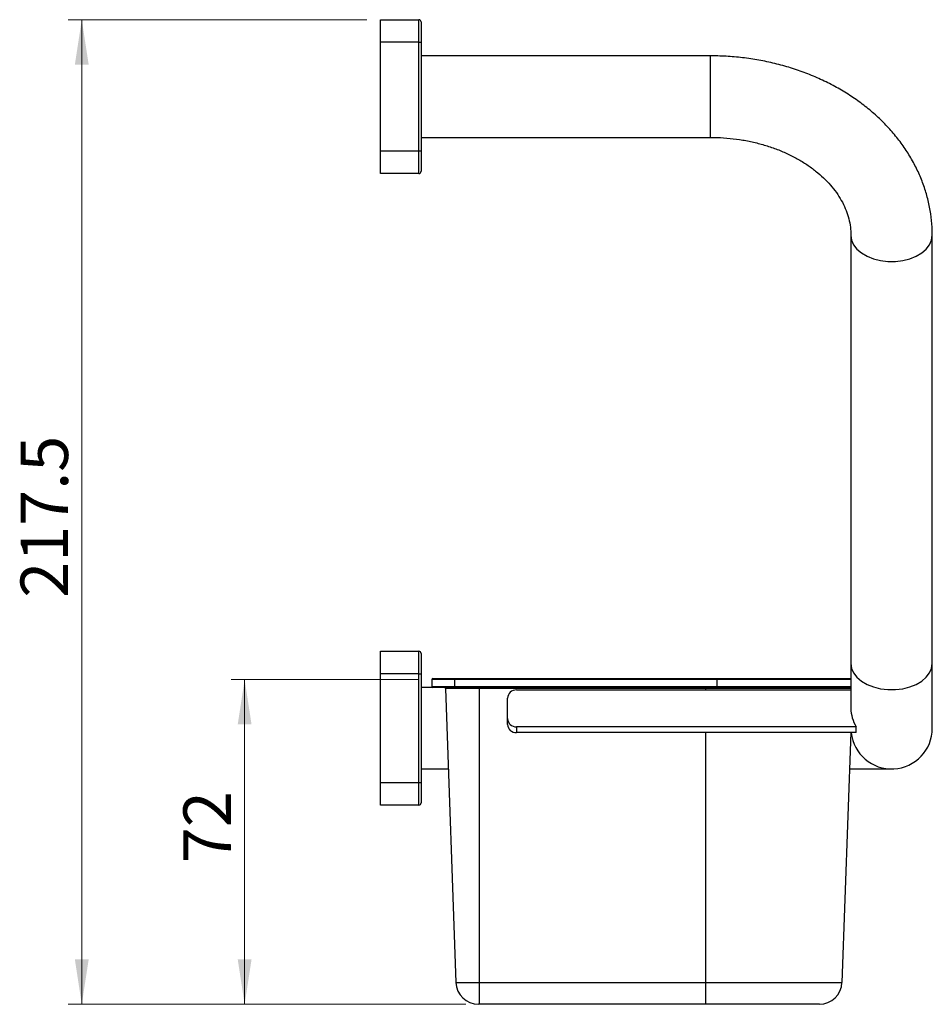
# Model space of a CAD drawing. Units: millimetres. Extents: x 90 to 333, y 75 to 243.
# Drawn here: x 266 to 333, y 156 to 229 of the extents above; entities that cross this region are included whole.
import ezdxf

# ---------------------------------------------------------------- set-up
doc = ezdxf.new("R2010")
doc.units = ezdxf.units.MM
doc.styles.add('SLDTEXTSTYLE0', font='TXT', dxfattribs={"width": 0.75})
doc.dimstyles.new('SLDDIMSTYLE0', dxfattribs={"dimtxt": 3.5, "dimasz": 3.302, "dimexe": 0, "dimexo": 0.0625, "dimgap": 0.875, "dimtad": 1, "dimdec": 0, "dimlfac": 3, "dimrnd": 1e-09, "dimzin": 12, "dimdsep": 46, "dimtxsty": 'SLDTEXTSTYLE0', "dimsah": 1, "dimcen": 0.09, "dimadec": 0, "dimazin": 3, "dimtfac": 1, "dimtdec": 0, "dimtofl": 0, "dimtmove": 0, "dimatfit": 3, "dimfxl": 1, "dimfrac": 2, "dimtolj": 1, "dimtzin": 12, "dimarcsym": 0})
doc.dimstyles.new('SLDDIMSTYLE3', dxfattribs={"dimtxt": 3.5, "dimasz": 3.302, "dimexe": 0, "dimexo": 0.0625, "dimgap": 0.875, "dimtad": 1, "dimdec": 1, "dimlfac": 3, "dimrnd": 1e-09, "dimzin": 12, "dimdsep": 46, "dimtxsty": 'SLDTEXTSTYLE0', "dimsah": 1, "dimcen": 0.09, "dimadec": 0, "dimazin": 3, "dimtfac": 1, "dimtdec": 1, "dimtofl": 0, "dimtmove": 0, "dimatfit": 3, "dimfxl": 1, "dimfrac": 2, "dimtolj": 1, "dimtzin": 12, "dimarcsym": 0})

# ---------------------------------------------------------------- blocks, each defined once
blk = doc.blocks.new('_D_8')
at = {"color": 7, "linetype": 'Continuous', "lineweight": 0}
for p, q in [((291.75, 228.592), (269.75, 228.592)), ((270.75, 228.592), (270.75, 156.08)), ((299.038, 156.08), (269.75, 156.08))]:
    blk.add_line(p, q, dxfattribs=at)
at = {"color": 7, "linetype": 'Continuous', "lineweight": 18}
for points in [[(270.75, 228.592), (270.242, 225.29), (271.258, 225.29)], [(270.75, 156.08), (271.258, 159.382), (270.242, 159.382)]]:
    blk.add_solid(points, dxfattribs=at)
at = {"color": 7, "linetype": 'Continuous', "lineweight": 18, "insert": (266.238, 186.021), "char_height": 3.5, "attachment_point": 1, "rotation": 90, "style": 'SLDTEXTSTYLE0'}
blk.add_mtext('217.5', dxfattribs=at)
blk = doc.blocks.new('_D_9')
at = {"color": 7, "linetype": 'Continuous', "lineweight": 0}
for p, q in [((295.538, 179.997), (281.75, 179.997)), ((282.75, 179.997), (282.75, 156.08)), ((299.038, 156.08), (281.75, 156.08))]:
    blk.add_line(p, q, dxfattribs=at)
at = {"color": 7, "linetype": 'Continuous', "lineweight": 18}
for points in [[(282.75, 179.997), (282.242, 176.695), (283.258, 176.695)], [(282.75, 156.08), (283.258, 159.382), (282.242, 159.382)]]:
    blk.add_solid(points, dxfattribs=at)
at = {"color": 7, "linetype": 'Continuous', "lineweight": 18, "insert": (278.238, 166.472), "char_height": 3.5, "attachment_point": 1, "rotation": 90, "style": 'SLDTEXTSTYLE0'}
blk.add_mtext('72', dxfattribs=at)

msp = doc.modelspace()

# ---------------------------------------------------------------- linework, layer by layer
at = {"color": 7, "linetype": 'Continuous', "lineweight": 25}
for p, q in [((292.7497, 228.5921), (295.5831, 228.5921)), ((292.7497, 226.9255), (292.7497, 228.5921)), ((295.5831, 226.9255), (295.5831, 228.5921)), ((295.7497, 228.4255), (295.7497, 226.9255)), ((295.5831, 226.9255), (292.7497, 226.9255)), ((292.7497, 218.9255), (292.7497, 226.9255)), ((295.5831, 218.9255), (295.5831, 226.9255)), ((295.5831, 226.9255), (295.7497, 226.9255)), ((295.7497, 226.9255), (295.7497, 218.9255)), ((317.0831, 225.9255), (295.7497, 225.9255)), ((295.7497, 219.9255), (317.0831, 219.9255)), ((292.7497, 218.9255), (295.5831, 218.9255)), ((292.7497, 217.2588), (292.7497, 218.9255)), ((295.5831, 217.2588), (295.5831, 218.9255)), ((295.5831, 218.9255), (295.7497, 218.9255)), ((295.7497, 218.9255), (295.7497, 217.4255)), ((295.5831, 217.2588), (292.7497, 217.2588)), ((327.4164, 212.7115), (327.4164, 181.1761)), ((333.4164, 181.1761), (333.4164, 212.7115)), ((292.7497, 182.0799), (295.5831, 182.0799)), ((292.7497, 180.4132), (292.7497, 182.0799)), ((295.5831, 180.4132), (295.5831, 182.0799)), ((295.7497, 181.9132), (295.7497, 180.4132)), ((327.4164, 181.1761), (327.4164, 177.8738)), ((333.4164, 176.4132), (333.4164, 181.1761)), ((292.7497, 172.4132), (292.7497, 180.4132)), ((295.5831, 180.4132), (292.7497, 180.4132)), ((295.5831, 172.4132), (295.5831, 180.4132)), ((295.5831, 180.4132), (295.7497, 180.4132)), ((295.7497, 180.4132), (295.7497, 172.4132)), ((296.5379, 179.9966), (296.5379, 179.4966)), ((298.2045, 179.9966), (296.5379, 179.9966)), ((296.6212, 180.0799), (298.2045, 180.0799)), ((298.2045, 180.0799), (298.2045, 179.9966)), ((298.2045, 180.0799), (317.5379, 180.0799)), ((298.2045, 179.9966), (298.2045, 179.4966)), ((317.5379, 179.9966), (298.2045, 179.9966)), ((317.5379, 180.0799), (317.5379, 179.9966)), ((317.5379, 180.0799), (327.4164, 180.0799)), ((317.5379, 179.9966), (317.5379, 179.4966)), ((296.6212, 179.4132), (295.7497, 179.4132)), ((296.5379, 179.4966), (298.2045, 179.4966)), ((298.2045, 179.4132), (296.6212, 179.4132)), ((300.0379, 179.3328), (297.5592, 179.3328)), ((297.5592, 179.3328), (298.315, 157.6884)), ((298.2045, 179.4966), (298.2045, 179.4132)), ((298.2045, 179.4966), (317.5379, 179.4966)), ((317.5379, 179.4132), (298.2045, 179.4132)), ((300.0379, 179.4132), (300.0379, 179.3328)), ((316.7045, 179.3328), (300.0379, 179.3328)), ((300.0379, 179.3328), (300.0379, 157.6884)), ((302.7831, 179.2332), (327.4164, 179.2332)), ((316.7045, 179.3328), (316.7045, 179.4132)), ((317.5379, 179.4966), (317.5379, 179.4132)), ((327.4164, 179.4132), (317.5379, 179.4132)), ((302.1164, 177.1185), (302.1164, 178.629)), ((302.1164, 176.6959), (302.1164, 177.1185)), ((327.8133, 176.5143), (302.7831, 176.5143)), ((302.7831, 176.5143), (302.7831, 176.0917)), ((327.8133, 176.0917), (327.8133, 176.5143)), ((327.8133, 176.0917), (302.7831, 176.0917)), ((327.4034, 176.0917), (326.7607, 157.6884)), ((295.7497, 173.4132), (297.7659, 173.4132)), ((327.3098, 173.4132), (330.4164, 173.4132)), ((292.7497, 172.4132), (295.5831, 172.4132)), ((292.7497, 170.7466), (292.7497, 172.4132)), ((295.5831, 170.7466), (295.5831, 172.4132)), ((295.5831, 172.4132), (295.7497, 172.4132)), ((295.7497, 172.4132), (295.7497, 170.9132)), ((295.5831, 170.7466), (292.7497, 170.7466)), ((298.315, 157.6884), (300.0379, 157.6884)), ((300.0379, 157.6884), (316.7045, 157.6884)), ((300.0379, 157.6884), (300.0379, 156.0799)), ((316.7045, 157.6884), (326.7607, 157.6884)), ((316.7045, 157.6884), (316.7045, 156.0799)), ((300.0379, 156.0799), (299.9807, 156.0799)), ((316.7045, 156.0799), (300.0379, 156.0799)), ((325.0951, 156.0799), (316.7045, 156.0799))]:
    msp.add_line(p, q, dxfattribs=at)
at = {"color": 8, "linetype": 'Continuous', "lineweight": 25}
for p, q in [((317.0831, 225.2236), (317.0831, 225.9255)), ((317.0831, 219.9255), (317.0831, 225.2236)), ((327.4164, 179.9966), (317.5379, 179.9966)), ((327.4164, 179.3328), (316.7045, 179.3328)), ((316.7045, 179.3328), (316.7045, 179.2332)), ((317.5379, 179.4966), (327.4164, 179.4966)), ((316.7045, 176.0917), (316.7045, 157.6884))]:
    msp.add_line(p, q, dxfattribs=at)
at = {"color": 8, "linetype": 'Continuous', "lineweight": 25, "flags": 128}
for points in [[(327.4164, 212.7044), (327.4675, 212.3572), (327.619, 212.0149), (327.8658, 211.6964), (328.1994, 211.4124), (328.6085, 211.1727), (329.0792, 210.9853), (329.5954, 210.8568), (330.1396, 210.7914), (330.6932, 210.7914), (331.2374, 210.8568), (331.7536, 210.9853), (332.2243, 211.1727), (332.6334, 211.4124), (332.9671, 211.6964), (333.2138, 212.0149), (333.3653, 212.3572), (333.4164, 212.7115)], [(327.4164, 181.1761), (327.4675, 180.8217), (327.619, 180.4794), (327.8658, 180.1609), (328.1994, 179.8769), (328.6085, 179.6372), (329.0792, 179.4499), (329.5954, 179.3213), (330.1396, 179.2559), (330.6932, 179.2559), (331.2374, 179.3213), (331.7536, 179.4499), (332.2243, 179.6372), (332.6334, 179.8769), (332.9671, 180.1609), (333.2138, 180.4794), (333.3653, 180.8217), (333.4164, 181.1761)]]:
    msp.add_lwpolyline(points, dxfattribs=at)
at = {"color": 7, "linetype": 'Continuous', "lineweight": 25}
for centre, radius, start, end in [((295.5831, 228.4255), 0.1667, 0, 90), ((295.5831, 217.4255), 0.1667, 270, 0), ((295.5831, 181.9132), 0.1667, 0, 90), ((296.6212, 179.9966), 0.0833, 90, 180), ((296.6212, 179.4966), 0.0833, 180, 270), ((297.4759, 179.3299), 0.0833, 2, 90), ((302.7533, 178.5962), 0.6377, 87.324663, 177.047859), ((329.9702, 177.8816), 2.5538, 180.175627, 212.370236), ((302.7533, 177.1513), 0.6377, 182.952141, 272.675337), ((302.7533, 176.7287), 0.6377, 182.952141, 272.675337), ((330.4164, 176.4132), 3, 186.152805, 0), ((295.5831, 170.9132), 0.1667, 270, 0), ((299.9807, 157.7466), 1.6667, 182, 270), ((325.0951, 157.7466), 1.6667, 270, 358)]:
    msp.add_arc(centre, radius, start, end, dxfattribs=at)
for points, knots in [([(333.4164, 212.7115), (333.413, 212.9153), (333.404, 213.4485), (333.3125, 214.3083), (333.1234, 215.2829), (332.8451, 216.2419), (332.4806, 217.1805), (332.0313, 218.0943), (331.4991, 218.9785), (330.8865, 219.8287), (330.1963, 220.64), (329.4319, 221.4078), (328.5974, 222.1277), (327.6972, 222.7953), (326.7367, 223.4067), (325.7214, 223.9581), (324.6573, 224.4465), (323.5506, 224.8692), (322.4078, 225.2238), (321.2353, 225.5084), (320.0398, 225.722), (318.8279, 225.8624), (317.8394, 225.9195), (317.2573, 225.9241), (317.0831, 225.9255)], [0, 0, 0, 0, 0.0284165, 0.0743415, 0.1202702, 0.1662777, 0.2124379, 0.258813, 0.3054485, 0.3523717, 0.3995904, 0.4470944, 0.4948587, 0.5428481, 0.5910222, 0.6393401, 0.6877642, 0.7362626, 0.7848104, 0.8333897, 0.8819875, 0.9305987, 0.9792232, 1, 1, 1, 1]), ([(317.0831, 219.9255), (317.2422, 219.9239), (317.7198, 219.9191), (318.5134, 219.8643), (319.4524, 219.739), (320.3696, 219.552), (321.2564, 219.3066), (322.1051, 219.0057), (322.9084, 218.6531), (323.6595, 218.2531), (324.3524, 217.8106), (324.9823, 217.3308), (325.545, 216.819), (326.0376, 216.2802), (326.4582, 215.719), (326.8053, 215.139), (327.0785, 214.5424), (327.2745, 213.9301), (327.3947, 213.3182), (327.4093, 212.9105), (327.4164, 212.7115)], [0, 0, 0, 0, 0.02806648, 0.08421654, 0.14034309, 0.19641578, 0.25242514, 0.30836976, 0.36426013, 0.42012222, 0.47598923, 0.53193072, 0.58805204, 0.6445038, 0.70149143, 0.7592821, 0.81820143, 0.87860316, 0.94077711, 1, 1, 1, 1])]:
    msp.add_open_spline(points, degree=3, knots=knots, dxfattribs=at)

# ---------------------------------------------------------------- dimensions: what is measured, and where the dimension line sits
at = {"color": 7, "linetype": 'Continuous', "lineweight": 18}
for base, p1, dimstyle, picture, middle in [((270.7497, 156.0799), (292.7497, 228.5921), 'SLDDIMSTYLE3', '_D_8', (270.7497, 191.8399)), ((282.7497, 156.0799), (296.5379, 179.9966), 'SLDDIMSTYLE0', '_D_9', (282.7497, 169.0581))]:
    dim = msp.add_linear_dim(base=base, p1=p1, p2=(300.0379, 156.0799), angle=90, dimstyle=dimstyle, dxfattribs=at)
    dim.commit()
    dim.dimension.update_dxf_attribs({"geometry": picture, "text_midpoint": middle, "dimtype": 160})

doc.saveas('drawing.dxf')
